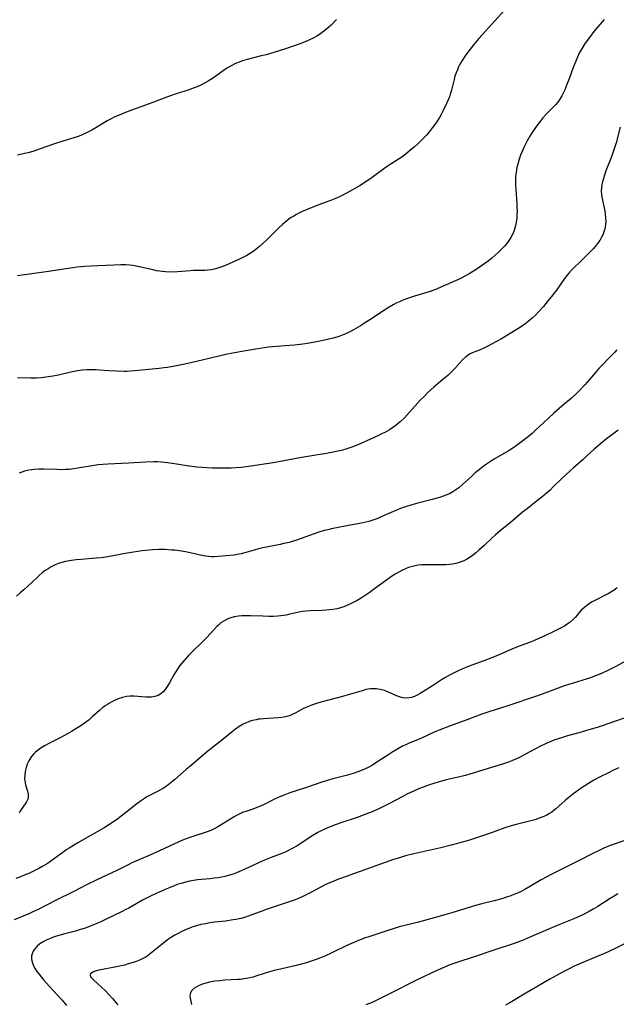
# Model space of a CAD drawing. Units: inches. Extents: x 2119573 to 2125140, y 170774 to 176290.
# Drawn here: x 2121178 to 2121290, y 173997 to 174181 of the extents above; entities that cross this region are included whole.
import ezdxf

# ---------------------------------------------------------------- set-up
doc = ezdxf.new("R2010")
doc.units = ezdxf.units.IN
doc.header["$MEASUREMENT"] = 0
doc.layers.add('c_02_T15S_R20E', color=203, linetype='Continuous')

msp = doc.modelspace()

# ---------------------------------------------------------------- linework, layer by layer
at = {"layer": 'c_02_T15S_R20E'}
for points in [[(2121270.56, 174185.15, 1104), (2121265.14, 174179.15, 1104), (2121263.91, 174177.76, 1104), (2121262.96, 174176.63, 1104), (2121262.08, 174175.51, 1104), (2121261.5, 174174.73, 1104), (2121260.89, 174173.81, 1104), (2121260.37, 174172.93, 1104), (2121260.12, 174172.42, 1104), (2121259.89, 174171.91, 1104), (2121259.65, 174171.3, 1104), (2121259.44, 174170.69, 1104), (2121259.26, 174170.1, 1104), (2121258.77, 174168.05, 1104), (2121258.57, 174167.33, 1104), (2121258.39, 174166.82, 1104), (2121258.15, 174166.23, 1104), (2121257.87, 174165.59, 1104), (2121257.18, 174164.16, 1104), (2121256.86, 174163.54, 1104), (2121256.52, 174162.94, 1104), (2121256.11, 174162.27, 1104), (2121255.67, 174161.63, 1104), (2121255.25, 174161.06, 1104), (2121254.64, 174160.31, 1104), (2121254.01, 174159.58, 1104), (2121253.4, 174158.93, 1104), (2121252.55, 174158.07, 1104), (2121251.8, 174157.39, 1104), (2121251.25, 174156.92, 1104), (2121249.99, 174155.9, 1104), (2121249.47, 174155.51, 1104), (2121248.98, 174155.17, 1104), (2121247.28, 174154.13, 1104), (2121246.7, 174153.75, 1104), (2121246.12, 174153.35, 1104), (2121243.89, 174151.69, 1104), (2121242.71, 174150.89, 1104), (2121241.64, 174150.21, 1104), (2121240.21, 174149.37, 1104), (2121239.08, 174148.74, 1104), (2121237.79, 174148.07, 1104), (2121237.23, 174147.81, 1104), (2121236.3, 174147.43, 1104), (2121233.91, 174146.56, 1104), (2121231.84, 174145.74, 1104), (2121230.67, 174145.23, 1104), (2121230.16, 174144.99, 1104), (2121229.67, 174144.74, 1104), (2121229.18, 174144.46, 1104), (2121228.7, 174144.17, 1104), (2121228.29, 174143.88, 1104), (2121227.88, 174143.58, 1104), (2121227.49, 174143.25, 1104), (2121227.1, 174142.91, 1104), (2121226.33, 174142.19, 1104), (2121224.32, 174140.18, 1104), (2121223.34, 174139.23, 1104), (2121222.76, 174138.73, 1104), (2121222.16, 174138.25, 1104), (2121221.67, 174137.9, 1104), (2121220.88, 174137.38, 1104), (2121220.36, 174137.08, 1104), (2121219.38, 174136.56, 1104), (2121218.44, 174136.12, 1104), (2121217.74, 174135.8, 1104), (2121216.49, 174135.28, 1104), (2121215.7, 174134.97, 1104), (2121215.11, 174134.76, 1104), (2121214.51, 174134.58, 1104), (2121213.76, 174134.4, 1104), (2121213.02, 174134.3, 1104), (2121212.47, 174134.26, 1104), (2121211.92, 174134.25, 1104), (2121210.39, 174134.24, 1104), (2121209.81, 174134.2, 1104), (2121207.36, 174133.99, 1104), (2121206.06, 174133.95, 1104), (2121205.12, 174133.98, 1104), (2121204.49, 174134.04, 1104), (2121204.03, 174134.11, 1104), (2121203.4, 174134.22, 1104), (2121202.77, 174134.36, 1104), (2121200.5, 174134.89, 1104), (2121199.63, 174135.07, 1104), (2121199, 174135.17, 1104), (2121198.37, 174135.24, 1104), (2121197.68, 174135.29, 1104), (2121196.76, 174135.31, 1104), (2121195.41, 174135.27, 1104), (2121192.42, 174135.11, 1104), (2121189.92, 174135.01, 1104), (2121188.51, 174134.88, 1104), (2121187.71, 174134.78, 1104), (2121183.13, 174134.04, 1104), (2121177.37, 174133.25, 1104)], [(2121287.45, 174181.34, 1102), (2121285.52, 174179.07, 1102), (2121284.66, 174177.96, 1102), (2121284.23, 174177.38, 1102), (2121283.75, 174176.67, 1102), (2121283.1, 174175.62, 1102), (2121282.76, 174174.99, 1102), (2121282.42, 174174.26, 1102), (2121282.11, 174173.53, 1102), (2121281.63, 174172.32, 1102), (2121280.86, 174170.22, 1102), (2121280.45, 174169.13, 1102), (2121280.04, 174168.16, 1102), (2121279.7, 174167.41, 1102), (2121279.49, 174167.01, 1102), (2121279.14, 174166.41, 1102), (2121278.74, 174165.84, 1102), (2121278.28, 174165.3, 1102), (2121277.8, 174164.8, 1102), (2121276.72, 174163.75, 1102), (2121275.93, 174162.87, 1102), (2121275.34, 174162.13, 1102), (2121274.58, 174161.08, 1102), (2121273.81, 174159.93, 1102), (2121273.51, 174159.45, 1102), (2121273.02, 174158.6, 1102), (2121272.44, 174157.45, 1102), (2121272.05, 174156.58, 1102), (2121271.76, 174155.86, 1102), (2121271.5, 174155.13, 1102), (2121271.3, 174154.47, 1102), (2121271.07, 174153.55, 1102), (2121270.9, 174152.63, 1102), (2121270.82, 174151.92, 1102), (2121270.79, 174151.18, 1102), (2121270.81, 174150.32, 1102), (2121270.86, 174149.45, 1102), (2121271.05, 174146.84, 1102), (2121271.08, 174146.13, 1102), (2121271.09, 174145.29, 1102), (2121271.08, 174144.7, 1102), (2121271.04, 174144.12, 1102), (2121270.93, 174143.23, 1102), (2121270.76, 174142.46, 1102), (2121270.54, 174141.77, 1102), (2121270.27, 174141.11, 1102), (2121269.92, 174140.44, 1102), (2121269.55, 174139.88, 1102), (2121269.15, 174139.34, 1102), (2121268.71, 174138.83, 1102), (2121268.1, 174138.18, 1102), (2121267.46, 174137.56, 1102), (2121266.33, 174136.56, 1102), (2121265.64, 174136, 1102), (2121265.05, 174135.54, 1102), (2121264.44, 174135.1, 1102), (2121263.44, 174134.44, 1102), (2121262.09, 174133.6, 1102), (2121261.3, 174133.16, 1102), (2121260.71, 174132.85, 1102), (2121260.1, 174132.57, 1102), (2121256.9, 174131.17, 1102), (2121255.96, 174130.77, 1102), (2121254.76, 174130.33, 1102), (2121251.84, 174129.43, 1102), (2121250.52, 174128.99, 1102), (2121249.55, 174128.62, 1102), (2121249.01, 174128.39, 1102), (2121248.43, 174128.12, 1102), (2121247.87, 174127.83, 1102), (2121247.07, 174127.38, 1102), (2121245.9, 174126.62, 1102), (2121243.79, 174125.21, 1102), (2121242.68, 174124.49, 1102), (2121241.71, 174123.89, 1102), (2121240.39, 174123.12, 1102), (2121239.84, 174122.83, 1102), (2121239.07, 174122.46, 1102), (2121238.46, 174122.19, 1102), (2121237.84, 174121.95, 1102), (2121237.3, 174121.77, 1102), (2121236.56, 174121.56, 1102), (2121235.26, 174121.26, 1102), (2121233.13, 174120.82, 1102), (2121232.11, 174120.63, 1102), (2121230.86, 174120.43, 1102), (2121229.33, 174120.24, 1102), (2121228.42, 174120.16, 1102), (2121225.96, 174120.01, 1102), (2121224.46, 174119.86, 1102), (2121222.82, 174119.62, 1102), (2121219.44, 174119.06, 1102), (2121217.76, 174118.75, 1102), (2121216.43, 174118.47, 1102), (2121210.95, 174117.17, 1102), (2121208.72, 174116.7, 1102), (2121207.16, 174116.38, 1102), (2121205.5, 174116.08, 1102), (2121204.78, 174115.97, 1102), (2121203.95, 174115.86, 1102), (2121199.3, 174115.41, 1102), (2121197.86, 174115.33, 1102), (2121197.33, 174115.32, 1102), (2121195.94, 174115.35, 1102), (2121194.55, 174115.44, 1102), (2121192.75, 174115.58, 1102), (2121192.12, 174115.61, 1102), (2121191.28, 174115.63, 1102), (2121190.44, 174115.61, 1102), (2121189.46, 174115.53, 1102), (2121188.29, 174115.35, 1102), (2121187.34, 174115.16, 1102), (2121185.03, 174114.65, 1102), (2121183.95, 174114.43, 1102), (2121182.66, 174114.23, 1102), (2121181.77, 174114.14, 1102), (2121180.88, 174114.08, 1102), (2121180.38, 174114.07, 1102), (2121179.83, 174114.07, 1102), (2121177.35, 174114.15, 1102)], [(2121237.19, 174181.34, 1106), (2121236.18, 174180.28, 1106), (2121235.8, 174179.91, 1106), (2121235.41, 174179.56, 1106), (2121235.02, 174179.24, 1106), (2121234.61, 174178.94, 1106), (2121234.2, 174178.66, 1106), (2121233.51, 174178.23, 1106), (2121232.8, 174177.83, 1106), (2121232.02, 174177.43, 1106), (2121231.3, 174177.11, 1106), (2121230.03, 174176.62, 1106), (2121229.29, 174176.37, 1106), (2121227.62, 174175.83, 1106), (2121225.42, 174175.15, 1106), (2121223.98, 174174.73, 1106), (2121223.08, 174174.49, 1106), (2121220.43, 174173.83, 1106), (2121219.56, 174173.57, 1106), (2121218.95, 174173.35, 1106), (2121218.24, 174173.05, 1106), (2121217.54, 174172.71, 1106), (2121217.01, 174172.41, 1106), (2121216.61, 174172.17, 1106), (2121215.95, 174171.73, 1106), (2121214.11, 174170.4, 1106), (2121213.63, 174170.07, 1106), (2121213.12, 174169.75, 1106), (2121212.45, 174169.37, 1106), (2121211.72, 174169.01, 1106), (2121211.03, 174168.7, 1106), (2121210.32, 174168.42, 1106), (2121209.54, 174168.15, 1106), (2121207.09, 174167.37, 1106), (2121205.68, 174166.89, 1106), (2121202.08, 174165.5, 1106), (2121198.25, 174164.13, 1106), (2121196.83, 174163.59, 1106), (2121196.13, 174163.29, 1106), (2121195.6, 174163.05, 1106), (2121194.89, 174162.69, 1106), (2121194.19, 174162.3, 1106), (2121192.02, 174161.01, 1106), (2121191.28, 174160.59, 1106), (2121190.53, 174160.19, 1106), (2121189.87, 174159.87, 1106), (2121189.2, 174159.57, 1106), (2121188.53, 174159.32, 1106), (2121187.89, 174159.12, 1106), (2121185.82, 174158.51, 1106), (2121184.28, 174157.99, 1106), (2121181.59, 174157.04, 1106), (2121180.38, 174156.65, 1106), (2121179.37, 174156.35, 1106), (2121178.67, 174156.17, 1106), (2121177.36, 174155.87, 1106)], [(2121290.47, 174161.11, 1100), (2121289.68, 174158.22, 1100), (2121289.33, 174157.04, 1100), (2121289.02, 174156.13, 1100), (2121288.71, 174155.27, 1100), (2121287.77, 174152.92, 1100), (2121287.49, 174152.14, 1100), (2121287.29, 174151.52, 1100), (2121287.12, 174150.89, 1100), (2121287, 174150.36, 1100), (2121286.92, 174149.83, 1100), (2121286.88, 174149.16, 1100), (2121286.92, 174148.57, 1100), (2121287.01, 174147.98, 1100), (2121287.43, 174146.02, 1100), (2121287.55, 174145.44, 1100), (2121287.65, 174144.79, 1100), (2121287.71, 174144.15, 1100), (2121287.73, 174143.38, 1100), (2121287.7, 174142.95, 1100), (2121287.6, 174142.31, 1100), (2121287.44, 174141.69, 1100), (2121287.23, 174141.08, 1100), (2121286.96, 174140.48, 1100), (2121286.61, 174139.87, 1100), (2121286.2, 174139.3, 1100), (2121285.8, 174138.8, 1100), (2121285.36, 174138.32, 1100), (2121283.38, 174136.29, 1100), (2121281.33, 174134.3, 1100), (2121280.83, 174133.77, 1100), (2121280.42, 174133.29, 1100), (2121280.01, 174132.77, 1100), (2121278.47, 174130.58, 1100), (2121277.82, 174129.7, 1100), (2121276.95, 174128.62, 1100), (2121276.03, 174127.53, 1100), (2121275.09, 174126.47, 1100), (2121274.54, 174125.9, 1100), (2121273.97, 174125.35, 1100), (2121273.58, 174125.01, 1100), (2121273.2, 174124.7, 1100), (2121272.54, 174124.19, 1100), (2121271.75, 174123.64, 1100), (2121270.42, 174122.79, 1100), (2121268.2, 174121.46, 1100), (2121266.31, 174120.41, 1100), (2121265.58, 174120.03, 1100), (2121264.85, 174119.67, 1100), (2121264.04, 174119.32, 1100), (2121262.69, 174118.8, 1100), (2121262.19, 174118.56, 1100), (2121261.7, 174118.24, 1100), (2121261.4, 174117.99, 1100), (2121260.87, 174117.5, 1100), (2121259.39, 174115.86, 1100), (2121258.56, 174115.02, 1100), (2121258.09, 174114.58, 1100), (2121257.49, 174114.06, 1100), (2121255.55, 174112.44, 1100), (2121254.9, 174111.87, 1100), (2121254.27, 174111.29, 1100), (2121253.63, 174110.65, 1100), (2121253, 174110, 1100), (2121250.93, 174107.71, 1100), (2121249.94, 174106.64, 1100), (2121249.17, 174105.9, 1100), (2121248.78, 174105.57, 1100), (2121248.39, 174105.25, 1100), (2121247.78, 174104.81, 1100), (2121247.15, 174104.4, 1100), (2121246.29, 174103.9, 1100), (2121245.68, 174103.59, 1100), (2121245.06, 174103.31, 1100), (2121243.57, 174102.63, 1100), (2121241.67, 174101.75, 1100), (2121240.91, 174101.42, 1100), (2121239.91, 174101.04, 1100), (2121238.99, 174100.77, 1100), (2121238.07, 174100.52, 1100), (2121236.92, 174100.26, 1100), (2121235.01, 174099.87, 1100), (2121233.71, 174099.65, 1100), (2121231.45, 174099.31, 1100), (2121230.32, 174099.12, 1100), (2121225.3, 174098.18, 1100), (2121221.16, 174097.56, 1100), (2121219.38, 174097.33, 1100), (2121218.33, 174097.24, 1100), (2121217.42, 174097.2, 1100), (2121215.91, 174097.17, 1100), (2121213.92, 174097.19, 1100), (2121212.01, 174097.28, 1100), (2121210.98, 174097.36, 1100), (2121209.58, 174097.54, 1100), (2121206.8, 174098.02, 1100), (2121205.5, 174098.21, 1100), (2121204.38, 174098.32, 1100), (2121203.64, 174098.35, 1100), (2121202.89, 174098.35, 1100), (2121201.4, 174098.3, 1100), (2121198.15, 174098.1, 1100), (2121194.29, 174097.93, 1100), (2121193.37, 174097.87, 1100), (2121192.46, 174097.78, 1100), (2121191.7, 174097.67, 1100), (2121188.64, 174097.15, 1100), (2121187.84, 174097.03, 1100), (2121187.1, 174096.95, 1100), (2121186.36, 174096.91, 1100), (2121185.65, 174096.89, 1100), (2121184.81, 174096.9, 1100), (2121182.3, 174097, 1100), (2121181.35, 174096.99, 1100), (2121180.44, 174096.94, 1100), (2121179.96, 174096.88, 1100), (2121179.49, 174096.8, 1100), (2121178.66, 174096.6, 1100), (2121178.15, 174096.43, 1100), (2121177.65, 174096.23, 1100)], [(2121289.8, 174119.35, 1098), (2121289.44, 174118.93, 1098), (2121288.41, 174117.85, 1098), (2121287, 174116.45, 1098), (2121286.44, 174115.85, 1098), (2121285.82, 174115.14, 1098), (2121284.28, 174113.32, 1098), (2121283.8, 174112.79, 1098), (2121282.76, 174111.7, 1098), (2121282.2, 174111.15, 1098), (2121281.29, 174110.33, 1098), (2121279.5, 174108.82, 1098), (2121278.01, 174107.52, 1098), (2121276.98, 174106.58, 1098), (2121274.56, 174104.28, 1098), (2121273.91, 174103.69, 1098), (2121273.25, 174103.13, 1098), (2121272.75, 174102.72, 1098), (2121271.61, 174101.86, 1098), (2121270.97, 174101.4, 1098), (2121270.29, 174100.95, 1098), (2121269.6, 174100.52, 1098), (2121266.69, 174098.8, 1098), (2121265.93, 174098.32, 1098), (2121265.18, 174097.82, 1098), (2121264.71, 174097.48, 1098), (2121263.97, 174096.89, 1098), (2121263.26, 174096.28, 1098), (2121262.53, 174095.64, 1098), (2121260.87, 174094.12, 1098), (2121260.15, 174093.5, 1098), (2121259.62, 174093.1, 1098), (2121259.06, 174092.74, 1098), (2121258.42, 174092.39, 1098), (2121257.75, 174092.09, 1098), (2121256.93, 174091.79, 1098), (2121256.09, 174091.54, 1098), (2121254.91, 174091.23, 1098), (2121252.49, 174090.64, 1098), (2121251.15, 174090.26, 1098), (2121250.14, 174089.94, 1098), (2121249.55, 174089.73, 1098), (2121248.35, 174089.25, 1098), (2121245.73, 174088.09, 1098), (2121244.98, 174087.77, 1098), (2121244.38, 174087.54, 1098), (2121243.83, 174087.35, 1098), (2121243.27, 174087.18, 1098), (2121242.18, 174086.91, 1098), (2121241.54, 174086.79, 1098), (2121239.14, 174086.38, 1098), (2121237.5, 174086.08, 1098)], [(2121290.07, 174104.29, 1096), (2121287.91, 174102.67, 1096), (2121286.81, 174101.81, 1096), (2121286.29, 174101.38, 1096), (2121285.59, 174100.75, 1096), (2121284.15, 174099.41, 1096), (2121283.47, 174098.8, 1096), (2121281.7, 174097.24, 1096), (2121280.28, 174095.97, 1096), (2121279.43, 174095.17, 1096), (2121277.9, 174093.65, 1096), (2121277.28, 174093.07, 1096), (2121276.64, 174092.51, 1096), (2121275.75, 174091.75, 1096), (2121274.71, 174090.9, 1096), (2121272.96, 174089.57, 1096), (2121272.14, 174088.93, 1096), (2121269.71, 174086.87, 1096), (2121268.01, 174085.48, 1096), (2121266.99, 174084.6, 1096), (2121266.43, 174084.09, 1096), (2121264.89, 174082.66, 1096), (2121263.91, 174081.77, 1096), (2121263.34, 174081.28, 1096), (2121262.86, 174080.89, 1096), (2121262.37, 174080.53, 1096), (2121261.71, 174080.12, 1096), (2121261.11, 174079.81, 1096), (2121260.59, 174079.6, 1096), (2121260.05, 174079.43, 1096), (2121259.59, 174079.31, 1096), (2121258.98, 174079.19, 1096), (2121258.36, 174079.11, 1096), (2121257.7, 174079.06, 1096), (2121257.04, 174079.04, 1096), (2121254.58, 174079.07, 1096), (2121253.85, 174079.07, 1096), (2121253.13, 174079.03, 1096), (2121252.52, 174078.96, 1096), (2121251.7, 174078.8, 1096), (2121251.22, 174078.68, 1096), (2121250.74, 174078.52, 1096), (2121250.16, 174078.3, 1096), (2121249.58, 174078.05, 1096), (2121248.78, 174077.63, 1096), (2121248.24, 174077.31, 1096), (2121247.71, 174076.97, 1096), (2121246.39, 174076.04, 1096), (2121244.62, 174074.73, 1096), (2121243.33, 174073.79, 1096), (2121242.59, 174073.28, 1096), (2121241.83, 174072.81, 1096), (2121241.09, 174072.37, 1096), (2121239.95, 174071.77, 1096), (2121239.17, 174071.43, 1096), (2121238.57, 174071.19, 1096), (2121237.95, 174070.99, 1096), (2121237.31, 174070.82, 1096), (2121236.51, 174070.68, 1096), (2121235.87, 174070.6, 1096), (2121235.24, 174070.54, 1096), (2121234.46, 174070.51, 1096), (2121232.29, 174070.45, 1096), (2121231.5, 174070.38, 1096), (2121230.81, 174070.28, 1096), (2121230.13, 174070.15, 1096), (2121228.23, 174069.72, 1096), (2121227.76, 174069.63, 1096), (2121226.75, 174069.49, 1096), (2121226.21, 174069.43, 1096), (2121225.33, 174069.38, 1096), (2121224.5, 174069.37, 1096), (2121223.41, 174069.4, 1096), (2121221.05, 174069.49, 1096), (2121220.12, 174069.5, 1096), (2121219.45, 174069.48, 1096), (2121218.8, 174069.42, 1096), (2121218.01, 174069.3, 1096), (2121217.39, 174069.14, 1096), (2121216.8, 174068.93, 1096), (2121216.35, 174068.7, 1096), (2121215.92, 174068.44, 1096), (2121215.53, 174068.15, 1096), (2121215.16, 174067.84, 1096), (2121214.77, 174067.46, 1096), (2121212.85, 174065.42, 1096), (2121212.19, 174064.75, 1096), (2121209.98, 174062.59, 1096), (2121209.46, 174062.05, 1096), (2121208.55, 174061.06, 1096), (2121207.82, 174060.14, 1096), (2121207.3, 174059.4, 1096), (2121206.71, 174058.43, 1096), (2121205.86, 174056.93, 1096), (2121205.54, 174056.41, 1096), (2121205.3, 174056.04, 1096), (2121205.04, 174055.69, 1096), (2121204.65, 174055.25, 1096), (2121204.23, 174054.87, 1096), (2121203.72, 174054.55, 1096), (2121203.1, 174054.33, 1096), (2121202.48, 174054.23, 1096), (2121201.83, 174054.2, 1096), (2121201.4, 174054.21, 1096), (2121199.16, 174054.4, 1096), (2121198.44, 174054.4, 1096), (2121197.81, 174054.33, 1096), (2121197.06, 174054.17, 1096), (2121196.25, 174053.91, 1096), (2121195.57, 174053.63, 1096), (2121195.04, 174053.37, 1096), (2121194.62, 174053.13, 1096), (2121194.21, 174052.88, 1096), (2121193.77, 174052.59, 1096), (2121193.34, 174052.27, 1096), (2121192.78, 174051.81, 1096), (2121191.38, 174050.52, 1096), (2121190.77, 174049.99, 1096), (2121190.13, 174049.49, 1096), (2121189.2, 174048.85, 1096), (2121188.28, 174048.27, 1096), (2121187.48, 174047.78, 1096), (2121186.17, 174047.03, 1096), (2121184.98, 174046.4, 1096), (2121183.34, 174045.58, 1096), (2121182.39, 174045.08, 1096), (2121181.81, 174044.73, 1096), (2121181.26, 174044.36, 1096), (2121180.73, 174043.93, 1096), (2121180.33, 174043.55, 1096), (2121179.95, 174043.09, 1096), (2121179.63, 174042.6, 1096), (2121179.45, 174042.28, 1096), (2121179.17, 174041.68, 1096), (2121178.96, 174041.07, 1096), (2121178.77, 174040.27, 1096), (2121178.69, 174039.58, 1096), (2121178.67, 174038.9, 1096), (2121178.7, 174038.52, 1096), (2121178.84, 174037.8, 1096), (2121179.2, 174036.58, 1096), (2121179.33, 174036.04, 1096), (2121179.36, 174035.7, 1096), (2121179.34, 174035.39, 1096), (2121179.25, 174035.08, 1096), (2121179.04, 174034.62, 1096), (2121178.79, 174034.22, 1096), (2121178.04, 174033.16, 1096), (2121177.85, 174032.83, 1096), (2121177.68, 174032.5, 1096)], [(2121237.5, 174086.08, 1098), (2121236.26, 174085.81, 1098), (2121235.58, 174085.64, 1098), (2121234.91, 174085.46, 1098), (2121233.91, 174085.15, 1098), (2121229.69, 174083.7, 1098), (2121228.31, 174083.27, 1098), (2121227.35, 174083.02, 1098), (2121226.63, 174082.86, 1098), (2121223.1, 174082.16, 1098), (2121222.56, 174082.03, 1098), (2121221.75, 174081.81, 1098), (2121220.02, 174081.3, 1098), (2121219.29, 174081.11, 1098), (2121218.87, 174081.03, 1098), (2121217.98, 174080.88, 1098), (2121216.46, 174080.71, 1098), (2121215.05, 174080.59, 1098), (2121214.24, 174080.56, 1098), (2121213.75, 174080.56, 1098), (2121213.18, 174080.6, 1098), (2121212.68, 174080.67, 1098), (2121211.92, 174080.81, 1098), (2121210.32, 174081.17, 1098), (2121208.86, 174081.48, 1098), (2121208.11, 174081.61, 1098), (2121206.84, 174081.78, 1098), (2121206.31, 174081.83, 1098), (2121204.96, 174081.9, 1098), (2121203.84, 174081.9, 1098), (2121202.65, 174081.84, 1098), (2121201.42, 174081.73, 1098), (2121200.71, 174081.65, 1098), (2121199.13, 174081.44, 1098), (2121197.91, 174081.24, 1098), (2121194.29, 174080.57, 1098), (2121193.07, 174080.39, 1098), (2121192.09, 174080.28, 1098), (2121189.29, 174080.08, 1098), (2121188.37, 174080, 1098), (2121187.45, 174079.88, 1098), (2121186.35, 174079.68, 1098), (2121185.68, 174079.5, 1098), (2121185.02, 174079.28, 1098), (2121184.38, 174079.02, 1098), (2121183.65, 174078.67, 1098), (2121183.08, 174078.33, 1098), (2121182.53, 174077.96, 1098), (2121181.97, 174077.54, 1098), (2121181.43, 174077.08, 1098), (2121180.94, 174076.64, 1098), (2121178.51, 174074.36, 1098), (2121177.87, 174073.79, 1098), (2121177.13, 174073.16, 1098)], [(2121289.87, 174074.75, 1094), (2121289.32, 174074.32, 1094), (2121288.72, 174073.93, 1094), (2121288.19, 174073.63, 1094), (2121287.76, 174073.41, 1094), (2121286.16, 174072.63, 1094), (2121285.68, 174072.38, 1094), (2121285.19, 174072.1, 1094), (2121284.71, 174071.81, 1094), (2121284.2, 174071.45, 1094), (2121283.72, 174071.06, 1094), (2121283.21, 174070.58, 1094), (2121282.82, 174070.15, 1094), (2121282.03, 174069.24, 1094), (2121281.6, 174068.79, 1094), (2121281.03, 174068.29, 1094), (2121280.52, 174067.91, 1094), (2121279.98, 174067.56, 1094), (2121279.26, 174067.15, 1094), (2121278.02, 174066.52, 1094), (2121276.45, 174065.78, 1094), (2121274.61, 174064.97, 1094), (2121273.41, 174064.49, 1094), (2121271.66, 174063.83, 1094), (2121270.52, 174063.39, 1094), (2121267.52, 174062.1, 1094), (2121266.19, 174061.56, 1094), (2121264.88, 174061.06, 1094), (2121262.59, 174060.23, 1094), (2121261.47, 174059.8, 1094), (2121260.86, 174059.54, 1094), (2121259.76, 174059.04, 1094), (2121258.53, 174058.42, 1094), (2121257.54, 174057.87, 1094), (2121256.93, 174057.5, 1094), (2121255.24, 174056.36, 1094), (2121252.94, 174054.92, 1094), (2121252.46, 174054.65, 1094), (2121251.85, 174054.36, 1094), (2121251.28, 174054.18, 1094), (2121250.83, 174054.1, 1094), (2121250.25, 174054.07, 1094), (2121249.66, 174054.13, 1094), (2121249.38, 174054.19, 1094), (2121248.87, 174054.35, 1094), (2121248.36, 174054.56, 1094), (2121246.86, 174055.24, 1094), (2121246.2, 174055.48, 1094), (2121245.4, 174055.69, 1094), (2121244.71, 174055.79, 1094), (2121244, 174055.82, 1094), (2121243.56, 174055.79, 1094), (2121243.17, 174055.74, 1094), (2121242.71, 174055.64, 1094), (2121242.02, 174055.45, 1094), (2121240.26, 174054.9, 1094), (2121238.32, 174054.35, 1094), (2121234.26, 174053.3, 1094), (2121233.46, 174053.07, 1094), (2121232.68, 174052.81, 1094), (2121231.74, 174052.43, 1094), (2121230.92, 174052.02, 1094), (2121229.45, 174051.23, 1094), (2121228.78, 174050.91, 1094), (2121228.36, 174050.75, 1094), (2121228.07, 174050.65, 1094), (2121227.64, 174050.54, 1094), (2121226.92, 174050.41, 1094), (2121226.19, 174050.33, 1094), (2121223.53, 174050.19, 1094), (2121222.88, 174050.13, 1094), (2121222.48, 174050.08, 1094), (2121222.13, 174050.01, 1094), (2121221.47, 174049.85, 1094), (2121220.82, 174049.65, 1094), (2121220.01, 174049.31, 1094), (2121219.69, 174049.16, 1094), (2121218.97, 174048.73, 1094), (2121218.27, 174048.25, 1094), (2121217.62, 174047.75, 1094), (2121215.62, 174046.09, 1094), (2121213.06, 174044.1, 1094), (2121210.04, 174041.55, 1094), (2121208.97, 174040.64, 1094), (2121206.88, 174038.77, 1094), (2121206.51, 174038.46, 1094), (2121205.89, 174037.96, 1094), (2121205.24, 174037.5, 1094), (2121204.74, 174037.18, 1094), (2121203.75, 174036.62, 1094), (2121202.48, 174035.97, 1094), (2121201.64, 174035.52, 1094), (2121201.15, 174035.22, 1094), (2121200.44, 174034.75, 1094), (2121199.48, 174034.03, 1094), (2121197.87, 174032.71, 1094), (2121196.82, 174031.89, 1094), (2121196.17, 174031.43, 1094), (2121195.35, 174030.87, 1094), (2121193.62, 174029.74, 1094), (2121192.32, 174028.95, 1094), (2121188.68, 174026.89, 1094), (2121187.05, 174025.93, 1094), (2121186.62, 174025.65, 1094), (2121185.82, 174025.1, 1094), (2121184.28, 174023.98, 1094), (2121183.33, 174023.3, 1094), (2121182.77, 174022.94, 1094), (2121182.11, 174022.55, 1094), (2121181.44, 174022.17, 1094), (2121180.33, 174021.6, 1094), (2121179.44, 174021.18, 1094), (2121178.6, 174020.82, 1094), (2121177.75, 174020.47, 1094), (2121177.01, 174020.21, 1094)], [(2121291.59, 174061.05, 1092), (2121289.64, 174059.99, 1092), (2121288.24, 174059.27, 1092), (2121286.96, 174058.67, 1092), (2121285.82, 174058.21, 1092), (2121284.69, 174057.81, 1092), (2121284.05, 174057.6, 1092), (2121280.79, 174056.62, 1092), (2121279.93, 174056.35, 1092), (2121278.8, 174055.94, 1092), (2121276.3, 174054.95, 1092), (2121275.14, 174054.53, 1092), (2121269.19, 174052.55, 1092), (2121265.8, 174051.47, 1092), (2121264.48, 174051.03, 1092), (2121261.35, 174049.87, 1092), (2121258.42, 174048.82, 1092), (2121256.47, 174048.05, 1092), (2121255.51, 174047.64, 1092), (2121253.14, 174046.56, 1092), (2121250.87, 174045.61, 1092), (2121250.23, 174045.32, 1092), (2121249.6, 174045.02, 1092), (2121248.84, 174044.61, 1092), (2121247.75, 174043.96, 1092), (2121247.02, 174043.5, 1092), (2121244.62, 174041.89, 1092), (2121243.95, 174041.48, 1092), (2121243.18, 174041.06, 1092), (2121242.45, 174040.71, 1092), (2121241.42, 174040.29, 1092), (2121240.33, 174039.93, 1092), (2121239.01, 174039.56, 1092), (2121236.53, 174038.91, 1092), (2121235.72, 174038.68, 1092), (2121234.48, 174038.29, 1092), (2121231.36, 174037.23, 1092), (2121228.46, 174036.26, 1092), (2121227.54, 174035.93, 1092), (2121226.68, 174035.58, 1092), (2121225.58, 174035.09, 1092), (2121223.64, 174034.12, 1092), (2121222.95, 174033.8, 1092), (2121222.24, 174033.51, 1092), (2121221.53, 174033.25, 1092), (2121220.4, 174032.87, 1092), (2121219.58, 174032.57, 1092), (2121218.95, 174032.3, 1092), (2121218.42, 174032.04, 1092), (2121217.9, 174031.75, 1092), (2121217.18, 174031.31, 1092), (2121215.89, 174030.46, 1092), (2121214.93, 174029.89, 1092), (2121214.38, 174029.6, 1092), (2121213.61, 174029.24, 1092), (2121212.72, 174028.89, 1092), (2121209.89, 174027.97, 1092), (2121208.82, 174027.58, 1092), (2121208.16, 174027.32, 1092), (2121206.81, 174026.72, 1092), (2121204.8, 174025.8, 1092), (2121202.04, 174024.56, 1092), (2121198.8, 174023.14, 1092), (2121198.33, 174022.91, 1092), (2121195.97, 174021.71, 1092), (2121192.26, 174019.97, 1092), (2121190.44, 174019.08, 1092), (2121187.89, 174017.79, 1092), (2121184.45, 174016.08, 1092), (2121181.19, 174014.4, 1092), (2121180.21, 174013.94, 1092), (2121179.47, 174013.61, 1092), (2121176.72, 174012.49, 1092)], [(2121293.53, 174051.11, 1090), (2121287.04, 174048.87, 1090), (2121286.1, 174048.56, 1090), (2121284.55, 174048.08, 1090), (2121282.69, 174047.54, 1090), (2121280.56, 174046.95, 1090), (2121279.46, 174046.63, 1090), (2121278.17, 174046.2, 1090), (2121277.46, 174045.93, 1090), (2121276.57, 174045.56, 1090), (2121275.47, 174045.02, 1090), (2121272.56, 174043.45, 1090), (2121271.69, 174043, 1090), (2121270.98, 174042.66, 1090), (2121270.25, 174042.34, 1090), (2121269.66, 174042.11, 1090), (2121268.38, 174041.69, 1090), (2121264.87, 174040.63, 1090), (2121262.02, 174039.75, 1090), (2121261.33, 174039.56, 1090), (2121260.38, 174039.32, 1090), (2121257.76, 174038.7, 1090), (2121256.29, 174038.29, 1090), (2121254.65, 174037.76, 1090), (2121253.27, 174037.26, 1090), (2121252.49, 174036.96, 1090), (2121251.82, 174036.67, 1090), (2121250.52, 174036.07, 1090), (2121249.51, 174035.56, 1090), (2121247.29, 174034.35, 1090), (2121246.28, 174033.82, 1090), (2121245.29, 174033.35, 1090), (2121243.88, 174032.74, 1090), (2121242.72, 174032.26, 1090), (2121241.07, 174031.64, 1090), (2121238.04, 174030.64, 1090), (2121236.47, 174030.08, 1090), (2121235.24, 174029.58, 1090), (2121234.58, 174029.29, 1090), (2121233.71, 174028.84, 1090), (2121233.06, 174028.47, 1090), (2121232.43, 174028.08, 1090), (2121230.69, 174026.93, 1090), (2121229.81, 174026.37, 1090), (2121228.9, 174025.84, 1090), (2121228.19, 174025.47, 1090), (2121227.56, 174025.18, 1090), (2121226.92, 174024.91, 1090), (2121224.95, 174024.15, 1090), (2121223.71, 174023.65, 1090), (2121222.56, 174023.14, 1090), (2121220.46, 174022.13, 1090), (2121219.33, 174021.63, 1090), (2121218.45, 174021.28, 1090), (2121217.79, 174021.04, 1090), (2121217.11, 174020.83, 1090), (2121216.26, 174020.61, 1090), (2121215.66, 174020.49, 1090), (2121214.97, 174020.37, 1090), (2121214.27, 174020.27, 1090), (2121213.41, 174020.17, 1090), (2121211.1, 174019.95, 1090), (2121209.99, 174019.79, 1090), (2121209.34, 174019.65, 1090), (2121208.69, 174019.49, 1090), (2121208.05, 174019.31, 1090), (2121207.48, 174019.13, 1090), (2121206.73, 174018.85, 1090), (2121205.97, 174018.55, 1090), (2121205.07, 174018.17, 1090), (2121203.34, 174017.4, 1090), (2121202.27, 174016.9, 1090), (2121201.53, 174016.52, 1090), (2121200.82, 174016.15, 1090), (2121198.23, 174014.67, 1090), (2121197.69, 174014.38, 1090), (2121196.84, 174013.95, 1090), (2121193.98, 174012.57, 1090), (2121192.86, 174012.05, 1090), (2121191.93, 174011.65, 1090), (2121190.57, 174011.11, 1090), (2121189.83, 174010.85, 1090), (2121189.18, 174010.64, 1090), (2121188.23, 174010.37, 1090), (2121186.23, 174009.85, 1090), (2121184.86, 174009.45, 1090), (2121183.92, 174009.13, 1090), (2121183.33, 174008.9, 1090), (2121182.74, 174008.64, 1090), (2121182.13, 174008.33, 1090), (2121181.56, 174007.99, 1090), (2121181, 174007.53, 1090), (2121180.58, 174007.05, 1090), (2121180.29, 174006.6, 1090), (2121180.09, 174006.12, 1090), (2121179.99, 174005.69, 1090), (2121179.96, 174005.24, 1090), (2121180.01, 174004.81, 1090), (2121180.13, 174004.38, 1090), (2121180.36, 174003.83, 1090), (2121180.66, 174003.29, 1090), (2121180.99, 174002.79, 1090), (2121181.34, 174002.32, 1090), (2121182.25, 174001.22, 1090), (2121183.29, 174000.04, 1090), (2121185.7, 173997.41, 1090), (2121186.54, 173996.43, 1090)], [(2121290.17, 174040.96, 1088), (2121289.07, 174040.46, 1088), (2121288.36, 174040.13, 1088), (2121286.55, 174039.22, 1088), (2121285.51, 174038.66, 1088), (2121284.49, 174038.04, 1088), (2121283.32, 174037.26, 1088), (2121281.99, 174036.33, 1088), (2121281.52, 174035.99, 1088), (2121280.85, 174035.46, 1088), (2121280.2, 174034.91, 1088), (2121278.94, 174033.78, 1088), (2121278.38, 174033.29, 1088), (2121277.99, 174032.98, 1088), (2121277.6, 174032.69, 1088), (2121277.16, 174032.39, 1088), (2121276.7, 174032.13, 1088), (2121276.12, 174031.84, 1088), (2121275.26, 174031.51, 1088), (2121274.42, 174031.25, 1088), (2121271.17, 174030.44, 1088), (2121270.01, 174030.11, 1088), (2121268.82, 174029.71, 1088), (2121265.9, 174028.67, 1088), (2121264.4, 174028.16, 1088), (2121262.14, 174027.44, 1088), (2121260.62, 174026.99, 1088), (2121258.7, 174026.47, 1088), (2121256.8, 174025.99, 1088), (2121251.72, 174024.83, 1088), (2121250.18, 174024.46, 1088), (2121249, 174024.12, 1088), (2121247.88, 174023.76, 1088), (2121239.01, 174020.61, 1088), (2121237.56, 174020.07, 1088), (2121236.71, 174019.73, 1088), (2121235.34, 174019.14, 1088), (2121234.6, 174018.79, 1088), (2121232.66, 174017.74, 1088), (2121231.25, 174017.02, 1088), (2121230.65, 174016.74, 1088), (2121229.43, 174016.24, 1088), (2121227.75, 174015.64, 1088), (2121224.17, 174014.44, 1088), (2121222.88, 174013.98, 1088), (2121221.31, 174013.39, 1088), (2121220.61, 174013.14, 1088), (2121219.94, 174012.93, 1088), (2121219.27, 174012.74, 1088), (2121218.33, 174012.53, 1088), (2121217.83, 174012.44, 1088), (2121216.36, 174012.24, 1088), (2121214.34, 174012.01, 1088), (2121213.42, 174011.89, 1088), (2121212.6, 174011.75, 1088), (2121211.77, 174011.57, 1088), (2121210.94, 174011.36, 1088), (2121210.22, 174011.13, 1088), (2121209.59, 174010.9, 1088), (2121208.88, 174010.61, 1088), (2121208.19, 174010.28, 1088), (2121207.5, 174009.93, 1088), (2121206.87, 174009.58, 1088), (2121206.25, 174009.21, 1088), (2121205.51, 174008.71, 1088), (2121204.8, 174008.18, 1088), (2121202.31, 174006.15, 1088), (2121201.66, 174005.68, 1088), (2121201.27, 174005.43, 1088), (2121200.89, 174005.21, 1088), (2121200.24, 174004.9, 1088), (2121199.64, 174004.67, 1088), (2121199.03, 174004.45, 1088), (2121198.14, 174004.19, 1088), (2121197.41, 174003.99, 1088), (2121195.91, 174003.65, 1088), (2121192.59, 174003.01, 1088), (2121191.92, 174002.84, 1088), (2121191.46, 174002.65, 1088), (2121191.07, 174002.37, 1088), (2121190.97, 174002.09, 1088), (2121191.05, 174001.81, 1088), (2121191.33, 174001.46, 1088), (2121191.75, 174001.07, 1088), (2121193.07, 173999.91, 1088), (2121193.83, 173999.17, 1088), (2121194.49, 173998.48, 1088), (2121195.17, 173997.74, 1088), (2121195.88, 173996.92, 1088), (2121196.2, 173996.52, 1088)], [(2121291.34, 174027.36, 1086), (2121288.54, 174026.38, 1086), (2121287.38, 174025.9, 1086), (2121286.77, 174025.62, 1086), (2121285.44, 174024.96, 1086), (2121282.64, 174023.53, 1086), (2121277.35, 174020.9, 1086), (2121276.54, 174020.47, 1086), (2121275.61, 174019.96, 1086), (2121273.32, 174018.59, 1086), (2121272.53, 174018.15, 1086), (2121271.85, 174017.79, 1086), (2121271.15, 174017.47, 1086), (2121270.5, 174017.2, 1086), (2121269.95, 174016.99, 1086), (2121269.09, 174016.69, 1086), (2121268.21, 174016.42, 1086), (2121266.77, 174016.03, 1086), (2121264.46, 174015.45, 1086), (2121263.32, 174015.15, 1086), (2121261.45, 174014.6, 1086), (2121258.86, 174013.79, 1086), (2121257.54, 174013.4, 1086), (2121253.3, 174012.22, 1086), (2121252.36, 174011.98, 1086), (2121250.01, 174011.43, 1086), (2121249.13, 174011.2, 1086), (2121248.4, 174010.97, 1086), (2121246.3, 174010.26, 1086), (2121243.45, 174009.36, 1086), (2121242.45, 174009.02, 1086), (2121241.66, 174008.72, 1086), (2121240.49, 174008.23, 1086), (2121239.17, 174007.63, 1086), (2121236.34, 174006.26, 1086), (2121235, 174005.66, 1086), (2121234.33, 174005.38, 1086), (2121233.58, 174005.09, 1086), (2121232.84, 174004.83, 1086), (2121232.1, 174004.58, 1086), (2121231.35, 174004.36, 1086), (2121229.66, 174003.93, 1086), (2121226.11, 174003.12, 1086), (2121225.49, 174002.95, 1086), (2121224.66, 174002.71, 1086), (2121222.24, 174001.94, 1086), (2121221.51, 174001.74, 1086), (2121220.38, 174001.48, 1086), (2121219.8, 174001.38, 1086), (2121219.22, 174001.3, 1086), (2121218.61, 174001.25, 1086), (2121216.22, 174001.13, 1086), (2121215.32, 174001.06, 1086), (2121214.37, 174000.95, 1086), (2121213.35, 174000.77, 1086), (2121212.69, 174000.62, 1086), (2121211.85, 174000.35, 1086), (2121211.32, 174000.12, 1086), (2121210.84, 173999.87, 1086), (2121210.41, 173999.57, 1086), (2121210.04, 173999.19, 1086), (2121209.8, 173998.76, 1086), (2121209.71, 173998.29, 1086), (2121209.74, 173997.78, 1086), (2121209.84, 173997.19, 1086), (2121210.01, 173996.57, 1086)], [(2121290.02, 174017.32, 1084), (2121289.29, 174016.91, 1084), (2121288.54, 174016.47, 1084), (2121286.24, 174014.99, 1084), (2121285.4, 174014.48, 1084), (2121284.6, 174014.03, 1084), (2121283.3, 174013.37, 1084), (2121282.34, 174012.93, 1084), (2121281.74, 174012.68, 1084), (2121278.94, 174011.56, 1084), (2121276.84, 174010.68, 1084), (2121273.34, 174009.13, 1084), (2121271.95, 174008.56, 1084), (2121270.36, 174007.97, 1084), (2121266.73, 174006.77, 1084), (2121263.05, 174005.53, 1084), (2121259.78, 174004.48, 1084), (2121258.49, 174004.02, 1084), (2121257.79, 174003.73, 1084), (2121255.9, 174002.89, 1084), (2121252.46, 174001.26, 1084), (2121247.05, 173998.51, 1084), (2121245.04, 173997.53, 1084), (2121243.87, 173996.98, 1084), (2121242.7, 173996.5, 1084)], [(2121292.81, 174008.78, 1082), (2121289.53, 174007.11, 1082), (2121288.34, 174006.54, 1082), (2121287.48, 174006.15, 1082), (2121286.13, 174005.57, 1082), (2121283.11, 174004.36, 1082), (2121281.8, 174003.77, 1082), (2121281.1, 174003.42, 1082), (2121279.86, 174002.77, 1082), (2121278.64, 174002.12, 1082), (2121277.24, 174001.34, 1082), (2121272.76, 173998.74, 1082), (2121269.71, 173996.92, 1082), (2121268.94, 173996.47, 1082)]]:
    msp.add_polyline3d(points, dxfattribs=at)

doc.saveas('drawing.dxf')
